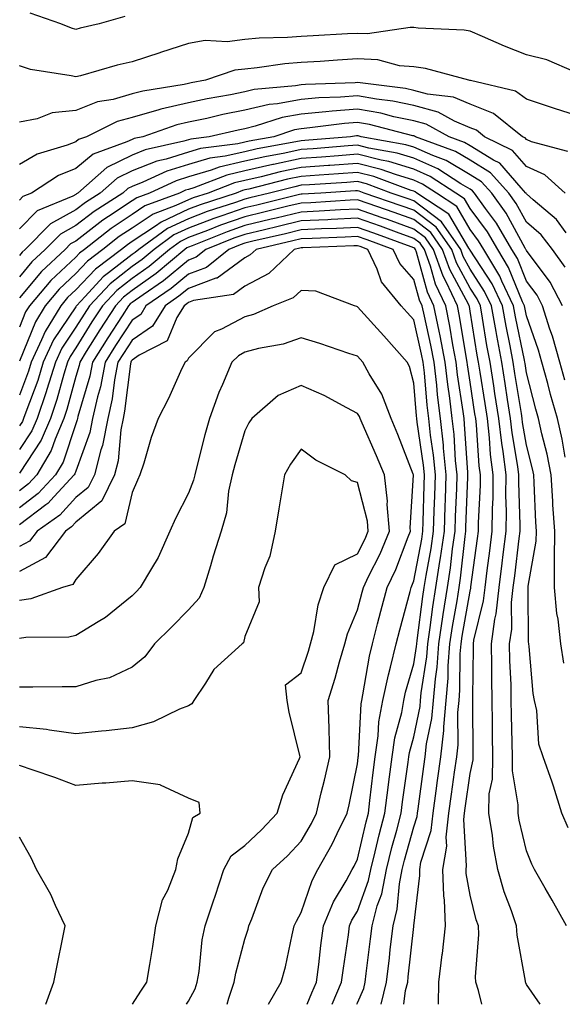
# Model space of a CAD drawing. Units: inches. Extents: x 1000163 to 1002803, y 7250378 to 7253018.
# Drawn here: x 1001788 to 1001884, y 7250378 to 7250553 of the extents above; entities that cross this region are included whole.
import ezdxf

# ---------------------------------------------------------------- set-up
doc = ezdxf.new("R2010")
doc.units = ezdxf.units.IN
doc.header["$MEASUREMENT"] = 0
doc.layers.add('Contour_10007250', color=7, linetype='Continuous', true_color=0x15198f)

msp = doc.modelspace()

# ---------------------------------------------------------------- linework, layer by layer
at = {"layer": 'Contour_10007250'}
for points in [[(1001806.76, 7250553.21, 2941), (1001802.19, 7250551.92, 2941), (1001798.81, 7250551.16, 2941), (1001798.05, 7250550.95, 2941), (1001797.28, 7250551.15, 2941), (1001795.41, 7250551.92, 2941), (1001789.95, 7250553.82, 2941)], [(1001886.57, 7250543.4, 2942), (1001881.66, 7250545.53, 2942), (1001878.05, 7250546.43, 2942), (1001874.12, 7250547.99, 2942), (1001870.27, 7250549.7, 2942), (1001868.05, 7250550.64, 2942), (1001866.97, 7250550.84, 2942), (1001858.82, 7250551.15, 2942), (1001858.05, 7250551.26, 2942), (1001857.43, 7250551.3, 2942), (1001849.81, 7250550.16, 2942), (1001848.05, 7250550.25, 2942), (1001846.27, 7250550.14, 2942), (1001840.16, 7250549.81, 2942), (1001838.05, 7250549.68, 2942), (1001835.62, 7250549.49, 2942), (1001830.59, 7250549.38, 2942), (1001828.05, 7250549.15, 2942), (1001824.9, 7250548.77, 2942), (1001821, 7250548.97, 2942), (1001818.05, 7250548.43, 2942), (1001813.1, 7250546.87, 2942), (1001812.94, 7250546.81, 2942), (1001808.05, 7250545.22, 2942), (1001805.39, 7250544.58, 2942), (1001798.87, 7250542.74, 2942), (1001798.05, 7250542.53, 2942), (1001797.24, 7250542.73, 2942), (1001789.99, 7250543.86, 2942), (1001788.05, 7250544.5, 2942)], [(1001888.05, 7250535.31, 2943), (1001883.05, 7250536.92, 2943), (1001878.05, 7250538.57, 2943), (1001876.1, 7250539.97, 2943), (1001868.11, 7250541.86, 2943), (1001868.02, 7250541.89, 2943), (1001867.81, 7250541.92, 2943), (1001860.13, 7250544, 2943), (1001858.05, 7250544.28, 2943), (1001855.48, 7250544.49, 2943), (1001851.66, 7250545.53, 2943), (1001848.05, 7250545.72, 2943), (1001844.48, 7250545.49, 2943), (1001841.41, 7250545.28, 2943), (1001838.05, 7250545.06, 2943), (1001835.14, 7250544.83, 2943), (1001830.24, 7250544.11, 2943), (1001828.05, 7250543.91, 2943), (1001826.27, 7250543.7, 2943), (1001821.1, 7250541.92, 2943), (1001818.52, 7250541.45, 2943), (1001818.05, 7250541.35, 2943), (1001817.31, 7250541.18, 2943), (1001809.95, 7250540.02, 2943), (1001808.05, 7250539.49, 2943), (1001804.67, 7250538.54, 2943), (1001801.89, 7250538.08, 2943), (1001798.05, 7250536.58, 2943), (1001793.85, 7250536.12, 2943), (1001791.21, 7250535.08, 2943), (1001788.05, 7250534.51, 2943)], [(1001885.4, 7250529.27, 2944), (1001878.96, 7250531.01, 2944), (1001878.05, 7250531.41, 2944), (1001877.82, 7250531.69, 2944), (1001877.34, 7250531.92, 2944), (1001872.17, 7250536.04, 2944), (1001868.05, 7250537.7, 2944), (1001865.08, 7250538.95, 2944), (1001860.5, 7250539.47, 2944), (1001858.05, 7250540.14, 2944), (1001856.57, 7250540.44, 2944), (1001848.52, 7250541.45, 2944), (1001848.05, 7250541.54, 2944), (1001847.63, 7250541.5, 2944), (1001838.81, 7250541.16, 2944), (1001838.05, 7250541.1, 2944), (1001837.04, 7250540.91, 2944), (1001829.7, 7250540.27, 2944), (1001828.05, 7250539.89, 2944), (1001825.5, 7250539.37, 2944), (1001821.35, 7250538.62, 2944), (1001818.05, 7250537.92, 2944), (1001813.17, 7250536.8, 2944), (1001812.8, 7250536.67, 2944), (1001808.05, 7250535.35, 2944), (1001805.37, 7250534.6, 2944), (1001799.93, 7250531.92, 2944), (1001798.55, 7250531.42, 2944), (1001798.05, 7250531.01, 2944), (1001796.52, 7250530.39, 2944), (1001791.18, 7250528.79, 2944), (1001788.05, 7250526.99, 2944)], [(1001884.94, 7250521.92, 2945), (1001881.29, 7250525.16, 2945), (1001878.05, 7250526.6, 2945), (1001875.57, 7250529.44, 2945), (1001870.61, 7250531.92, 2945), (1001869.18, 7250533.05, 2945), (1001868.05, 7250533.51, 2945), (1001865.3, 7250534.67, 2945), (1001862.4, 7250536.27, 2945), (1001858.05, 7250537.44, 2945), (1001854.33, 7250538.2, 2945), (1001851.4, 7250538.57, 2945), (1001848.05, 7250539.17, 2945), (1001845.06, 7250538.93, 2945), (1001841.18, 7250538.79, 2945), (1001838.05, 7250538.5, 2945), (1001833.87, 7250537.74, 2945), (1001832.37, 7250537.6, 2945), (1001828.05, 7250536.61, 2945), (1001824.14, 7250535.83, 2945), (1001821.3, 7250535.17, 2945), (1001818.05, 7250534.49, 2945), (1001815.96, 7250534.01, 2945), (1001809.92, 7250531.92, 2945), (1001808.39, 7250531.58, 2945), (1001808.05, 7250531.44, 2945), (1001807.11, 7250530.98, 2945), (1001801.13, 7250528.84, 2945), (1001798.05, 7250526.27, 2945), (1001794.95, 7250525.02, 2945), (1001790.17, 7250521.92, 2945), (1001788.67, 7250521.3, 2945), (1001788.05, 7250520.66, 2945)], [(1001885.12, 7250514.85, 2946), (1001883.35, 7250517.22, 2946), (1001879.23, 7250520.74, 2946), (1001878.05, 7250521.77, 2946), (1001878, 7250521.87, 2946), (1001877.96, 7250521.92, 2946), (1001877.13, 7250522.84, 2946), (1001873.33, 7250527.2, 2946), (1001872.2, 7250527.77, 2946), (1001868.05, 7250530.32, 2946), (1001867.04, 7250530.91, 2946), (1001864.33, 7250531.92, 2946), (1001860.27, 7250534.14, 2946), (1001858.05, 7250534.74, 2946), (1001854.51, 7250535.46, 2946), (1001852.19, 7250536.06, 2946), (1001848.05, 7250536.8, 2946), (1001843.53, 7250536.44, 2946), (1001842.43, 7250536.3, 2946), (1001838.05, 7250535.91, 2946), (1001834.67, 7250535.3, 2946), (1001829.89, 7250533.76, 2946), (1001828.05, 7250533.33, 2946), (1001826.88, 7250533.09, 2946), (1001821.74, 7250531.92, 2946), (1001818.48, 7250531.49, 2946), (1001818.05, 7250531.36, 2946), (1001817.25, 7250531.12, 2946), (1001810.39, 7250529.58, 2946), (1001808.05, 7250528.66, 2946), (1001803.53, 7250526.44, 2946), (1001798.39, 7250521.92, 2946), (1001798.19, 7250521.78, 2946), (1001798.05, 7250521.69, 2946), (1001797.52, 7250521.39, 2946), (1001791.2, 7250518.77, 2946), (1001788.05, 7250515.55, 2946)], [(1001884.89, 7250508.76, 2947), (1001882.66, 7250511.92, 2947), (1001880.63, 7250514.5, 2947), (1001878.05, 7250516.76, 2947), (1001876.22, 7250520.09, 2947), (1001874.92, 7250521.92, 2947), (1001871.65, 7250525.52, 2947), (1001868.05, 7250527.74, 2947), (1001865.42, 7250529.29, 2947), (1001858.33, 7250531.92, 2947), (1001858.15, 7250532.02, 2947), (1001858.05, 7250532.05, 2947), (1001857.89, 7250532.08, 2947), (1001850.19, 7250534.06, 2947), (1001848.05, 7250534.44, 2947), (1001845.72, 7250534.25, 2947), (1001839.59, 7250533.46, 2947), (1001838.05, 7250533.33, 2947), (1001836.86, 7250533.11, 2947), (1001833.18, 7250531.92, 2947), (1001828.84, 7250531.13, 2947), (1001828.05, 7250530.95, 2947), (1001826.79, 7250530.66, 2947), (1001820.17, 7250529.8, 2947), (1001818.05, 7250529.17, 2947), (1001814.08, 7250527.95, 2947), (1001812.41, 7250527.56, 2947), (1001808.05, 7250525.88, 2947), (1001805.39, 7250524.58, 2947), (1001802.38, 7250521.92, 2947), (1001799.75, 7250520.22, 2947), (1001798.05, 7250518.92, 2947), (1001793.53, 7250516.44, 2947), (1001789.08, 7250511.92, 2947), (1001788.54, 7250511.43, 2947), (1001788.05, 7250510.84, 2947)], [(1001884.44, 7250501.92, 2948), (1001882.25, 7250506.12, 2948), (1001878.05, 7250511.72, 2948), (1001877.99, 7250511.86, 2948), (1001877.96, 7250511.92, 2948), (1001877.84, 7250512.13, 2948), (1001874.45, 7250518.32, 2948), (1001871.88, 7250521.92, 2948), (1001870.06, 7250523.93, 2948), (1001868.05, 7250525.16, 2948), (1001863.8, 7250527.67, 2948), (1001861.42, 7250528.55, 2948), (1001858.05, 7250530.05, 2948), (1001856.62, 7250530.49, 2948), (1001848.68, 7250531.92, 2948), (1001848.18, 7250532.05, 2948), (1001848.05, 7250532.08, 2948), (1001847.9, 7250532.07, 2948), (1001846.81, 7250531.92, 2948), (1001838.72, 7250531.25, 2948), (1001838.05, 7250531.2, 2948), (1001837.13, 7250531, 2948), (1001830.23, 7250529.74, 2948), (1001828.05, 7250529.25, 2948), (1001824.58, 7250528.45, 2948), (1001821.87, 7250528.1, 2948), (1001818.05, 7250526.97, 2948), (1001814.18, 7250525.79, 2948), (1001809.97, 7250523.84, 2948), (1001808.05, 7250523.09, 2948), (1001807.26, 7250522.71, 2948), (1001806.37, 7250521.92, 2948), (1001801.31, 7250518.66, 2948), (1001798.05, 7250516.16, 2948), (1001795.32, 7250514.65, 2948), (1001792.61, 7250511.92, 2948), (1001790.25, 7250509.72, 2948), (1001788.05, 7250507.08, 2948)], [(1001884.85, 7250488.72, 2949), (1001883.96, 7250491.92, 2949), (1001882.65, 7250496.52, 2949), (1001882.22, 7250497.75, 2949), (1001880.91, 7250501.92, 2949), (1001879.93, 7250503.8, 2949), (1001878.05, 7250506.31, 2949), (1001876.43, 7250510.3, 2949), (1001875.46, 7250511.92, 2949), (1001872.72, 7250516.59, 2949), (1001870.8, 7250519.17, 2949), (1001868.84, 7250521.92, 2949), (1001868.46, 7250522.33, 2949), (1001868.05, 7250522.59, 2949), (1001866.42, 7250523.55, 2949), (1001862.33, 7250526.2, 2949), (1001858.05, 7250528.1, 2949), (1001855.12, 7250528.99, 2949), (1001850.07, 7250529.9, 2949), (1001848.05, 7250530.41, 2949), (1001846.42, 7250530.29, 2949), (1001840.2, 7250529.77, 2949), (1001838.05, 7250529.62, 2949), (1001835.13, 7250529, 2949), (1001831.61, 7250528.36, 2949), (1001828.05, 7250527.55, 2949), (1001823.47, 7250526.5, 2949), (1001822.1, 7250525.97, 2949), (1001818.05, 7250524.77, 2949), (1001815.87, 7250524.1, 2949), (1001811.14, 7250521.92, 2949), (1001808.89, 7250521.08, 2949), (1001808.05, 7250520.52, 2949), (1001803.86, 7250517.73, 2949), (1001802.87, 7250517.1, 2949), (1001798.05, 7250513.39, 2949), (1001797.09, 7250512.88, 2949), (1001796.16, 7250511.92, 2949), (1001791.96, 7250508.01, 2949), (1001788.05, 7250503.32, 2949)], [(1001884.9, 7250475.07, 2950), (1001884.37, 7250478.24, 2950), (1001883.56, 7250481.92, 2950), (1001882.32, 7250486.19, 2950), (1001881.81, 7250488.16, 2950), (1001880.76, 7250491.92, 2950), (1001880.16, 7250494.03, 2950), (1001878.05, 7250500.11, 2950), (1001877.74, 7250501.61, 2950), (1001877.68, 7250501.92, 2950), (1001877.36, 7250502.61, 2950), (1001874.87, 7250508.74, 2950), (1001872.95, 7250511.92, 2950), (1001871.14, 7250515.01, 2950), (1001868.05, 7250519.18, 2950), (1001867.03, 7250520.9, 2950), (1001865.5, 7250521.92, 2950), (1001860.97, 7250524.84, 2950), (1001858.05, 7250526.15, 2950), (1001853.62, 7250527.49, 2950), (1001852.23, 7250527.74, 2950), (1001848.05, 7250528.8, 2950), (1001844.67, 7250528.54, 2950), (1001841.67, 7250528.3, 2950), (1001838.05, 7250528.03, 2950), (1001833.13, 7250527, 2950), (1001833, 7250526.97, 2950), (1001828.05, 7250525.86, 2950), (1001824.85, 7250525.12, 2950), (1001818.98, 7250522.85, 2950), (1001818.05, 7250522.57, 2950), (1001817.55, 7250522.42, 2950), (1001816.47, 7250521.92, 2950), (1001810.33, 7250519.64, 2950), (1001808.05, 7250518.12, 2950), (1001804.33, 7250515.64, 2950), (1001799.58, 7250511.92, 2950), (1001798.7, 7250511.27, 2950), (1001798.05, 7250510.56, 2950), (1001793.59, 7250506.38, 2950), (1001789.81, 7250501.92, 2950), (1001789.13, 7250500.84, 2950), (1001788.05, 7250498.11, 2950)], [(1001884.65, 7250438.52, 2951), (1001884.14, 7250441.92, 2951), (1001883.66, 7250446.31, 2951), (1001883.45, 7250447.32, 2951), (1001883.02, 7250451.92, 2951), (1001883.05, 7250456.92, 2951), (1001883.06, 7250461.92, 2951), (1001882.75, 7250466.62, 2951), (1001882.73, 7250467.24, 2951), (1001882.43, 7250471.92, 2951), (1001881.7, 7250475.57, 2951), (1001880.77, 7250479.2, 2951), (1001880.18, 7250481.92, 2951), (1001879.7, 7250483.57, 2951), (1001878.05, 7250490, 2951), (1001877.79, 7250491.66, 2951), (1001877.75, 7250491.92, 2951), (1001877.67, 7250492.3, 2951), (1001876.08, 7250499.95, 2951), (1001875.73, 7250501.92, 2951), (1001873.66, 7250506.31, 2951), (1001873.3, 7250507.17, 2951), (1001870.45, 7250511.92, 2951), (1001869.56, 7250513.43, 2951), (1001868.05, 7250515.47, 2951), (1001865.66, 7250519.53, 2951), (1001862.05, 7250521.92, 2951), (1001859.62, 7250523.49, 2951), (1001858.05, 7250524.2, 2951), (1001854.79, 7250525.18, 2951), (1001852.25, 7250526.12, 2951), (1001848.05, 7250527.17, 2951), (1001843.16, 7250526.81, 2951), (1001842.93, 7250526.8, 2951), (1001838.05, 7250526.45, 2951), (1001834.31, 7250525.66, 2951), (1001830.94, 7250524.81, 2951), (1001828.05, 7250524.16, 2951), (1001826.23, 7250523.74, 2951), (1001821.54, 7250521.92, 2951), (1001818.91, 7250521.06, 2951), (1001818.05, 7250520.74, 2951), (1001815.83, 7250519.7, 2951), (1001811.77, 7250518.2, 2951), (1001808.05, 7250515.71, 2951), (1001805.77, 7250514.2, 2951), (1001802.87, 7250511.92, 2951), (1001800.11, 7250509.86, 2951), (1001798.05, 7250507.64, 2951), (1001795.09, 7250504.88, 2951), (1001792.59, 7250501.92, 2951), (1001790.87, 7250499.1, 2951), (1001788.05, 7250492.07, 2951)], [(1001885.42, 7250409.29, 2952), (1001884.3, 7250411.92, 2952), (1001882.84, 7250416.71, 2952), (1001882.58, 7250417.39, 2952), (1001881.01, 7250421.92, 2952), (1001880.25, 7250424.12, 2952), (1001879.87, 7250430.1, 2952), (1001879.46, 7250431.92, 2952), (1001879.25, 7250433.12, 2952), (1001878.52, 7250441.45, 2952), (1001878.45, 7250441.92, 2952), (1001878.41, 7250442.28, 2952), (1001878.34, 7250451.63, 2952), (1001878.32, 7250451.92, 2952), (1001878.32, 7250452.19, 2952), (1001879.79, 7250460.18, 2952), (1001879.8, 7250461.92, 2952), (1001879.69, 7250463.56, 2952), (1001879.44, 7250470.53, 2952), (1001879.35, 7250471.92, 2952), (1001879.12, 7250472.99, 2952), (1001878.05, 7250477.22, 2952), (1001877.37, 7250481.24, 2952), (1001877.29, 7250481.92, 2952), (1001877.14, 7250482.83, 2952), (1001876.01, 7250489.88, 2952), (1001875.7, 7250491.92, 2952), (1001875.14, 7250494.83, 2952), (1001874.43, 7250498.3, 2952), (1001873.77, 7250501.92, 2952), (1001871.94, 7250505.81, 2952), (1001868.05, 7250511.78, 2952), (1001868, 7250511.87, 2952), (1001867.98, 7250511.92, 2952), (1001867.84, 7250512.13, 2952), (1001864.28, 7250518.15, 2952), (1001858.61, 7250521.92, 2952), (1001858.26, 7250522.13, 2952), (1001858.05, 7250522.24, 2952), (1001857.59, 7250522.38, 2952), (1001850.96, 7250524.83, 2952), (1001848.05, 7250525.55, 2952), (1001844.66, 7250525.31, 2952), (1001841.23, 7250525.1, 2952), (1001838.05, 7250524.87, 2952), (1001835.61, 7250524.36, 2952), (1001828.74, 7250522.61, 2952), (1001828.05, 7250522.46, 2952), (1001827.62, 7250522.35, 2952), (1001826.5, 7250521.92, 2952), (1001820.13, 7250519.84, 2952), (1001818.05, 7250519.06, 2952), (1001813.19, 7250516.78, 2952), (1001812.2, 7250516.07, 2952), (1001808.05, 7250513.3, 2952), (1001807.22, 7250512.75, 2952), (1001806.17, 7250511.92, 2952), (1001801.53, 7250508.44, 2952), (1001798.05, 7250504.72, 2952), (1001796.6, 7250503.37, 2952), (1001795.37, 7250501.92, 2952), (1001792.6, 7250497.37, 2952), (1001791.99, 7250495.86, 2952), (1001790.14, 7250491.92, 2952), (1001789.65, 7250490.32, 2952), (1001788.05, 7250486.06, 2952)], [(1001885.14, 7250391.92, 2953), (1001882.6, 7250396.47, 2953), (1001881.34, 7250398.63, 2953), (1001879.46, 7250401.92, 2953), (1001879, 7250402.87, 2953), (1001878.05, 7250405.25, 2953), (1001876.77, 7250410.64, 2953), (1001876.57, 7250411.92, 2953), (1001876.59, 7250413.38, 2953), (1001875.54, 7250419.41, 2953), (1001875.58, 7250421.92, 2953), (1001875.53, 7250424.44, 2953), (1001875.4, 7250429.27, 2953), (1001875.35, 7250431.92, 2953), (1001875.32, 7250434.65, 2953), (1001875.11, 7250438.98, 2953), (1001875.06, 7250441.92, 2953), (1001875.42, 7250444.55, 2953), (1001875.4, 7250449.27, 2953), (1001875.69, 7250451.92, 2953), (1001875.96, 7250454.01, 2953), (1001876.74, 7250460.61, 2953), (1001876.9, 7250461.92, 2953), (1001876.92, 7250463.05, 2953), (1001876.71, 7250470.58, 2953), (1001876.72, 7250471.92, 2953), (1001876.54, 7250473.43, 2953), (1001875.51, 7250479.38, 2953), (1001875.23, 7250481.92, 2953), (1001874.7, 7250485.27, 2953), (1001874.24, 7250488.11, 2953), (1001873.65, 7250491.92, 2953), (1001872.76, 7250496.63, 2953), (1001872.64, 7250497.33, 2953), (1001871.81, 7250501.92, 2953), (1001870.61, 7250504.48, 2953), (1001868.05, 7250508.41, 2953), (1001866.82, 7250510.69, 2953), (1001866.38, 7250511.92, 2953), (1001862.94, 7250516.81, 2953), (1001858.05, 7250520.53, 2953), (1001857.02, 7250520.89, 2953), (1001854.04, 7250521.92, 2953), (1001849.66, 7250523.53, 2953), (1001848.05, 7250523.94, 2953), (1001846.17, 7250523.8, 2953), (1001839.52, 7250523.39, 2953), (1001838.05, 7250523.3, 2953), (1001836.92, 7250523.05, 2953), (1001832.46, 7250521.92, 2953), (1001828.92, 7250521.05, 2953), (1001828.05, 7250520.85, 2953), (1001826.4, 7250520.27, 2953), (1001821.35, 7250518.62, 2953), (1001818.05, 7250517.37, 2953), (1001814.33, 7250515.64, 2953), (1001809.21, 7250511.92, 2953), (1001808.59, 7250511.38, 2953), (1001808.05, 7250511.01, 2953), (1001803.87, 7250507.74, 2953), (1001802.93, 7250507.04, 2953), (1001799.71, 7250503.58, 2953), (1001798.15, 7250501.92, 2953), (1001798.11, 7250501.86, 2953), (1001798.05, 7250501.76, 2953), (1001794.12, 7250495.85, 2953), (1001792.28, 7250491.92, 2953), (1001791.29, 7250488.68, 2953), (1001789.17, 7250483.04, 2953), (1001788.79, 7250481.92, 2953), (1001788.57, 7250481.4, 2953), (1001788.05, 7250480.62, 2953)], [(1001880.45, 7250378, 2954), (1001878.05, 7250381.49, 2954), (1001877.91, 7250381.78, 2954), (1001877.86, 7250381.92, 2954), (1001877.85, 7250382.12, 2954), (1001876.37, 7250390.24, 2954), (1001876.29, 7250391.92, 2954), (1001875.4, 7250394.57, 2954), (1001874.1, 7250397.97, 2954), (1001872.94, 7250401.92, 2954), (1001872.19, 7250406.06, 2954), (1001872, 7250407.97, 2954), (1001871.37, 7250411.92, 2954), (1001871.45, 7250415.32, 2954), (1001872.01, 7250417.96, 2954), (1001872.08, 7250421.92, 2954), (1001872.01, 7250425.88, 2954), (1001872, 7250427.97, 2954), (1001871.93, 7250431.92, 2954), (1001871.87, 7250435.74, 2954), (1001871.91, 7250438.06, 2954), (1001871.85, 7250441.92, 2954), (1001872.45, 7250446.32, 2954), (1001872.69, 7250447.28, 2954), (1001873.19, 7250451.92, 2954), (1001873.73, 7250456.24, 2954), (1001873.92, 7250457.79, 2954), (1001874.44, 7250461.92, 2954), (1001874.48, 7250465.49, 2954), (1001874.4, 7250468.27, 2954), (1001874.44, 7250471.92, 2954), (1001873.92, 7250476.05, 2954), (1001873.67, 7250477.54, 2954), (1001873.17, 7250481.92, 2954), (1001872.46, 7250486.33, 2954), (1001872.26, 7250487.71, 2954), (1001871.59, 7250491.92, 2954), (1001871.03, 7250494.9, 2954), (1001870.26, 7250499.71, 2954), (1001869.86, 7250501.92, 2954), (1001869.28, 7250503.15, 2954), (1001868.05, 7250505.04, 2954), (1001865.64, 7250509.51, 2954), (1001864.77, 7250511.92, 2954), (1001862.01, 7250515.88, 2954), (1001858.05, 7250518.86, 2954), (1001855.8, 7250519.67, 2954), (1001849.24, 7250521.92, 2954), (1001848.37, 7250522.24, 2954), (1001848.05, 7250522.32, 2954), (1001847.68, 7250522.29, 2954), (1001841.52, 7250521.92, 2954), (1001838.25, 7250521.72, 2954), (1001838.05, 7250521.71, 2954), (1001837.78, 7250521.65, 2954), (1001830.18, 7250519.79, 2954), (1001828.05, 7250519.28, 2954), (1001823.99, 7250517.86, 2954), (1001822.57, 7250517.4, 2954), (1001818.05, 7250515.69, 2954), (1001815.48, 7250514.49, 2954), (1001811.94, 7250511.92, 2954), (1001809.83, 7250510.14, 2954), (1001808.05, 7250508.88, 2954), (1001804.14, 7250505.83, 2954), (1001800.46, 7250501.92, 2954), (1001799.51, 7250500.46, 2954), (1001798.05, 7250498.11, 2954), (1001795.58, 7250494.39, 2954), (1001794.42, 7250491.92, 2954), (1001792.92, 7250487.05, 2954), (1001792.78, 7250486.65, 2954), (1001791.17, 7250481.92, 2954), (1001790.24, 7250479.73, 2954), (1001788.05, 7250476.43, 2954)], [(1001870.12, 7250378, 2955), (1001869.53, 7250380.44, 2955), (1001869.06, 7250381.92, 2955), (1001869.01, 7250382.88, 2955), (1001869.58, 7250390.39, 2955), (1001869.51, 7250391.92, 2955), (1001869.14, 7250393.01, 2955), (1001868.05, 7250397.39, 2955), (1001867.34, 7250401.21, 2955), (1001867.32, 7250401.92, 2955), (1001867.42, 7250402.55, 2955), (1001866.92, 7250410.79, 2955), (1001867.04, 7250411.92, 2955), (1001867.16, 7250412.81, 2955), (1001868.05, 7250418.94, 2955), (1001868.58, 7250421.39, 2955), (1001868.59, 7250421.92, 2955), (1001868.58, 7250422.45, 2955), (1001868.51, 7250431.46, 2955), (1001868.5, 7250431.92, 2955), (1001868.5, 7250432.37, 2955), (1001868.64, 7250441.33, 2955), (1001868.63, 7250441.92, 2955), (1001868.72, 7250442.59, 2955), (1001870.42, 7250449.55, 2955), (1001870.69, 7250451.92, 2955), (1001871.07, 7250454.94, 2955), (1001871.54, 7250458.43, 2955), (1001871.98, 7250461.92, 2955), (1001872.01, 7250465.88, 2955), (1001872.11, 7250467.86, 2955), (1001872.15, 7250471.92, 2955), (1001871.69, 7250475.56, 2955), (1001871.5, 7250478.47, 2955), (1001871.11, 7250481.92, 2955), (1001870.69, 7250484.56, 2955), (1001869.83, 7250490.14, 2955), (1001869.54, 7250491.92, 2955), (1001869.31, 7250493.18, 2955), (1001868.05, 7250500.97, 2955), (1001867.91, 7250501.78, 2955), (1001867.89, 7250501.92, 2955), (1001867.75, 7250502.22, 2955), (1001864.47, 7250508.34, 2955), (1001863.17, 7250511.92, 2955), (1001861.06, 7250514.93, 2955), (1001858.05, 7250517.2, 2955), (1001854.58, 7250518.45, 2955), (1001849.92, 7250520.05, 2955), (1001848.05, 7250520.7, 2955), (1001846.77, 7250520.64, 2955), (1001839.76, 7250520.21, 2955), (1001838.05, 7250520.12, 2955), (1001835.7, 7250519.57, 2955), (1001831.45, 7250518.52, 2955), (1001828.05, 7250517.72, 2955), (1001823.75, 7250516.22, 2955), (1001821.4, 7250515.27, 2955), (1001818.05, 7250514.01, 2955), (1001816.62, 7250513.35, 2955), (1001814.66, 7250511.92, 2955), (1001811.08, 7250508.89, 2955), (1001808.05, 7250506.75, 2955), (1001805.34, 7250504.63, 2955), (1001802.79, 7250501.92, 2955), (1001800.92, 7250499.05, 2955), (1001798.05, 7250494.46, 2955), (1001797.03, 7250492.94, 2955), (1001796.56, 7250491.92, 2955), (1001795.9, 7250489.77, 2955), (1001794.69, 7250485.28, 2955), (1001793.55, 7250481.92, 2955), (1001791.91, 7250478.06, 2955), (1001788.05, 7250472.24, 2955)], [(1001862.44, 7250378, 2956), (1001862.5, 7250381.92, 2956), (1001863.11, 7250386.86, 2956), (1001863.12, 7250386.99, 2956), (1001863.67, 7250391.92, 2956), (1001863.49, 7250396.48, 2956), (1001863.35, 7250397.22, 2956), (1001863.22, 7250401.92, 2956), (1001863.89, 7250406.08, 2956), (1001863.79, 7250407.66, 2956), (1001864.26, 7250411.92, 2956), (1001864.72, 7250415.25, 2956), (1001865.29, 7250419.16, 2956), (1001865.67, 7250421.92, 2956), (1001865.91, 7250424.06, 2956), (1001865.88, 7250429.75, 2956), (1001866.08, 7250431.92, 2956), (1001866.23, 7250433.74, 2956), (1001866.3, 7250440.17, 2956), (1001866.44, 7250441.92, 2956), (1001866.64, 7250443.33, 2956), (1001868.05, 7250451.32, 2956), (1001868.17, 7250451.8, 2956), (1001868.18, 7250451.92, 2956), (1001868.2, 7250452.07, 2956), (1001869.35, 7250460.62, 2956), (1001869.51, 7250461.92, 2956), (1001869.52, 7250463.39, 2956), (1001869.86, 7250470.11, 2956), (1001869.88, 7250471.92, 2956), (1001869.67, 7250473.54, 2956), (1001869.17, 7250480.8, 2956), (1001869.05, 7250481.92, 2956), (1001868.91, 7250482.78, 2956), (1001868.05, 7250488.35, 2956), (1001867.58, 7250491.45, 2956), (1001867.52, 7250491.92, 2956), (1001867.41, 7250492.56, 2956), (1001866.18, 7250500.05, 2956), (1001865.8, 7250501.92, 2956), (1001863.82, 7250506.15, 2956), (1001863.28, 7250507.15, 2956), (1001861.56, 7250511.92, 2956), (1001860.11, 7250513.98, 2956), (1001858.05, 7250515.54, 2956), (1001853.35, 7250517.22, 2956), (1001852.42, 7250517.55, 2956), (1001848.05, 7250519.08, 2956), (1001845.06, 7250518.93, 2956), (1001841.27, 7250518.7, 2956), (1001838.05, 7250518.54, 2956), (1001833.61, 7250517.48, 2956), (1001832.71, 7250517.26, 2956), (1001828.05, 7250516.16, 2956), (1001824.92, 7250515.05, 2956), (1001818.7, 7250512.57, 2956), (1001818.05, 7250512.33, 2956), (1001817.78, 7250512.19, 2956), (1001817.4, 7250511.92, 2956), (1001812.33, 7250507.64, 2956), (1001808.05, 7250504.63, 2956), (1001806.54, 7250503.43, 2956), (1001805.1, 7250501.92, 2956), (1001802.34, 7250497.63, 2956), (1001799.92, 7250493.8, 2956), (1001798.74, 7250491.92, 2956), (1001798.63, 7250491.34, 2956), (1001798.05, 7250489.37, 2956), (1001796.47, 7250483.5, 2956), (1001795.93, 7250481.92, 2956), (1001794.36, 7250478.23, 2956), (1001793.7, 7250476.27, 2956), (1001791.13, 7250471.92, 2956), (1001789.64, 7250470.33, 2956), (1001788.05, 7250469.12, 2956)], [(1001856.29, 7250378, 2957), (1001856.6, 7250380.47, 2957), (1001856.96, 7250381.92, 2957), (1001857.07, 7250382.9, 2957), (1001858.05, 7250391.79, 2957), (1001858.07, 7250391.9, 2957), (1001858.07, 7250391.94, 2957), (1001859.14, 7250400.83, 2957), (1001859.11, 7250401.92, 2957), (1001859.32, 7250403.19, 2957), (1001861.15, 7250408.82, 2957), (1001861.49, 7250411.92, 2957), (1001862.03, 7250415.9, 2957), (1001862.27, 7250417.7, 2957), (1001862.86, 7250421.92, 2957), (1001863.38, 7250426.59, 2957), (1001863.38, 7250427.25, 2957), (1001863.8, 7250431.92, 2957), (1001864.14, 7250435.83, 2957), (1001864.17, 7250438.04, 2957), (1001864.47, 7250441.92, 2957), (1001864.92, 7250445.05, 2957), (1001865.73, 7250449.6, 2957), (1001866.09, 7250451.92, 2957), (1001866.35, 7250453.62, 2957), (1001867.14, 7250461.01, 2957), (1001867.27, 7250461.92, 2957), (1001867.3, 7250462.67, 2957), (1001867.65, 7250471.52, 2957), (1001867.66, 7250471.92, 2957), (1001867.62, 7250472.35, 2957), (1001867.07, 7250480.94, 2957), (1001866.97, 7250481.92, 2957), (1001866.82, 7250483.15, 2957), (1001865.82, 7250489.69, 2957), (1001865.57, 7250491.92, 2957), (1001864.99, 7250494.98, 2957), (1001864.45, 7250498.32, 2957), (1001863.71, 7250501.92, 2957), (1001861.91, 7250505.78, 2957), (1001861.03, 7250508.94, 2957), (1001859.95, 7250511.92, 2957), (1001859.16, 7250513.03, 2957), (1001858.05, 7250513.88, 2957), (1001854.98, 7250514.99, 2957), (1001852.15, 7250516.02, 2957), (1001848.05, 7250517.46, 2957), (1001843.35, 7250517.22, 2957), (1001842.79, 7250517.18, 2957), (1001838.05, 7250516.96, 2957), (1001833.99, 7250515.98, 2957), (1001831.55, 7250515.42, 2957), (1001828.05, 7250514.59, 2957), (1001826.08, 7250513.89, 2957), (1001821.13, 7250511.92, 2957), (1001819.44, 7250510.53, 2957), (1001818.05, 7250510.02, 2957), (1001813.63, 7250506.34, 2957), (1001810, 7250503.87, 2957), (1001808.05, 7250502.5, 2957), (1001807.73, 7250502.24, 2957), (1001807.42, 7250501.92, 2957), (1001806.28, 7250500.15, 2957), (1001803.73, 7250496.24, 2957), (1001801.01, 7250491.92, 2957), (1001800.53, 7250489.44, 2957), (1001798.43, 7250482.3, 2957), (1001798.34, 7250481.92, 2957), (1001798.29, 7250481.68, 2957), (1001798.05, 7250481, 2957), (1001795.79, 7250474.18, 2957), (1001794.45, 7250471.92, 2957), (1001791.37, 7250468.6, 2957), (1001788.05, 7250466.09, 2957)], [(1001852.24, 7250378, 2958), (1001853.2, 7250381.92, 2958), (1001853.71, 7250386.26, 2958), (1001853.87, 7250387.74, 2958), (1001854.36, 7250391.92, 2958), (1001855.12, 7250394.85, 2958), (1001855.49, 7250399.36, 2958), (1001855.99, 7250401.92, 2958), (1001856.4, 7250403.57, 2958), (1001858.05, 7250409.51, 2958), (1001858.65, 7250411.32, 2958), (1001858.7, 7250411.92, 2958), (1001858.81, 7250412.68, 2958), (1001859.81, 7250420.16, 2958), (1001860.05, 7250421.92, 2958), (1001860.31, 7250424.18, 2958), (1001861.24, 7250428.73, 2958), (1001861.53, 7250431.92, 2958), (1001861.87, 7250435.74, 2958), (1001862.18, 7250437.79, 2958), (1001862.49, 7250441.92, 2958), (1001863.21, 7250446.76, 2958), (1001863.27, 7250447.14, 2958), (1001864.02, 7250451.92, 2958), (1001864.56, 7250455.41, 2958), (1001864.92, 7250458.8, 2958), (1001865.37, 7250461.92, 2958), (1001865.45, 7250464.52, 2958), (1001865.66, 7250469.53, 2958), (1001865.74, 7250471.92, 2958), (1001865.47, 7250474.5, 2958), (1001865.19, 7250479.06, 2958), (1001864.88, 7250481.92, 2958), (1001864.44, 7250485.53, 2958), (1001864.07, 7250487.94, 2958), (1001863.62, 7250491.92, 2958), (1001862.73, 7250496.6, 2958), (1001862.54, 7250497.43, 2958), (1001861.63, 7250501.92, 2958), (1001860.49, 7250504.36, 2958), (1001858.51, 7250511.46, 2958), (1001858.34, 7250511.92, 2958), (1001858.23, 7250512.1, 2958), (1001858.05, 7250512.22, 2958), (1001857.57, 7250512.4, 2958), (1001850.95, 7250514.82, 2958), (1001848.05, 7250515.83, 2958), (1001844.32, 7250515.65, 2958), (1001841.68, 7250515.55, 2958), (1001838.05, 7250515.38, 2958), (1001835.27, 7250514.7, 2958), (1001829.5, 7250513.37, 2958), (1001828.05, 7250513.02, 2958), (1001827.23, 7250512.74, 2958), (1001825.19, 7250511.92, 2958), (1001821.27, 7250508.7, 2958), (1001818.05, 7250507.52, 2958), (1001814.99, 7250504.98, 2958), (1001810.51, 7250501.92, 2958), (1001809.57, 7250500.4, 2958), (1001808.05, 7250499.35, 2958), (1001805.12, 7250494.85, 2958), (1001803.27, 7250491.92, 2958), (1001802.43, 7250487.54, 2958), (1001801.92, 7250485.79, 2958), (1001801.04, 7250481.92, 2958), (1001800.55, 7250479.42, 2958), (1001798.05, 7250472.6, 2958), (1001797.88, 7250472.09, 2958), (1001797.78, 7250471.92, 2958), (1001794.2, 7250468.07, 2958), (1001793.1, 7250466.87, 2958), (1001792.75, 7250466.62, 2958), (1001788.05, 7250463.06, 2958)], [(1001847.94, 7250378, 2959), (1001848.05, 7250378.26, 2959), (1001849.16, 7250380.81, 2959), (1001849.43, 7250381.92, 2959), (1001849.62, 7250383.49, 2959), (1001850.38, 7250389.59, 2959), (1001850.66, 7250391.92, 2959), (1001851.57, 7250395.44, 2959), (1001852.36, 7250397.61, 2959), (1001853.21, 7250401.92, 2959), (1001854.17, 7250405.8, 2959), (1001855.03, 7250408.9, 2959), (1001855.82, 7250411.92, 2959), (1001856.07, 7250413.9, 2959), (1001857.06, 7250420.93, 2959), (1001857.19, 7250421.92, 2959), (1001857.3, 7250422.67, 2959), (1001858.05, 7250425.43, 2959), (1001859.15, 7250430.82, 2959), (1001859.26, 7250431.92, 2959), (1001859.38, 7250433.25, 2959), (1001860.34, 7250439.63, 2959), (1001860.52, 7250441.92, 2959), (1001860.95, 7250444.82, 2959), (1001861.43, 7250448.54, 2959), (1001861.95, 7250451.92, 2959), (1001862.67, 7250456.54, 2959), (1001862.79, 7250457.18, 2959), (1001863.47, 7250461.92, 2959), (1001863.62, 7250466.35, 2959), (1001863.67, 7250467.54, 2959), (1001863.81, 7250471.92, 2959), (1001863.33, 7250476.64, 2959), (1001863.3, 7250477.17, 2959), (1001862.79, 7250481.92, 2959), (1001862.27, 7250486.14, 2959), (1001862.12, 7250487.85, 2959), (1001861.66, 7250491.92, 2959), (1001861.09, 7250494.96, 2959), (1001859.92, 7250500.05, 2959), (1001859.54, 7250501.92, 2959), (1001859.07, 7250502.94, 2959), (1001858.05, 7250506.6, 2959), (1001855.56, 7250509.43, 2959), (1001854.38, 7250511.92, 2959), (1001849.75, 7250513.62, 2959), (1001848.05, 7250514.21, 2959), (1001845.87, 7250514.1, 2959), (1001840.01, 7250513.88, 2959), (1001838.05, 7250513.8, 2959), (1001836.55, 7250513.42, 2959), (1001830.04, 7250511.92, 2959), (1001829.02, 7250510.95, 2959), (1001828.05, 7250510.44, 2959), (1001823.14, 7250506.83, 2959), (1001822.92, 7250506.79, 2959), (1001818.05, 7250505.01, 2959), (1001816.36, 7250503.61, 2959), (1001813.89, 7250501.92, 2959), (1001811.65, 7250498.32, 2959), (1001808.05, 7250495.83, 2959), (1001806.51, 7250493.46, 2959), (1001805.54, 7250491.92, 2959), (1001804.94, 7250488.81, 2959), (1001804.53, 7250485.44, 2959), (1001803.73, 7250481.92, 2959), (1001802.81, 7250477.16, 2959), (1001802.51, 7250476.38, 2959), (1001801.35, 7250471.92, 2959), (1001800.27, 7250469.7, 2959), (1001798.05, 7250467.91, 2959), (1001795.19, 7250464.78, 2959), (1001791.18, 7250461.92, 2959), (1001789.83, 7250460.14, 2959), (1001788.05, 7250459.19, 2959)], [(1001843.53, 7250378, 2960), (1001845.23, 7250381.92, 2960), (1001845.55, 7250384.42, 2960), (1001846.46, 7250390.33, 2960), (1001846.66, 7250391.92, 2960), (1001847.07, 7250392.9, 2960), (1001848.05, 7250394.51, 2960), (1001850.03, 7250399.94, 2960), (1001850.41, 7250401.92, 2960), (1001851.2, 7250405.07, 2960), (1001851.9, 7250408.07, 2960), (1001852.9, 7250411.92, 2960), (1001853.48, 7250416.49, 2960), (1001853.62, 7250417.49, 2960), (1001854.19, 7250421.92, 2960), (1001854.68, 7250425.29, 2960), (1001855.9, 7250429.77, 2960), (1001856.29, 7250431.92, 2960), (1001856.6, 7250433.37, 2960), (1001858.05, 7250438.39, 2960), (1001858.52, 7250441.45, 2960), (1001858.56, 7250441.92, 2960), (1001858.65, 7250442.52, 2960), (1001859.63, 7250450.34, 2960), (1001859.88, 7250451.92, 2960), (1001860.22, 7250454.09, 2960), (1001861.13, 7250458.84, 2960), (1001861.57, 7250461.92, 2960), (1001861.68, 7250465.55, 2960), (1001861.76, 7250468.21, 2960), (1001861.88, 7250471.92, 2960), (1001861.54, 7250475.41, 2960), (1001861.02, 7250478.95, 2960), (1001860.7, 7250481.92, 2960), (1001860.4, 7250484.27, 2960), (1001859.92, 7250490.05, 2960), (1001859.7, 7250491.92, 2960), (1001859.44, 7250493.31, 2960), (1001858.05, 7250499.42, 2960), (1001856.88, 7250500.75, 2960), (1001855.82, 7250501.92, 2960), (1001852.29, 7250506.16, 2960), (1001851.55, 7250508.42, 2960), (1001849.89, 7250511.92, 2960), (1001848.54, 7250512.41, 2960), (1001848.05, 7250512.58, 2960), (1001847.42, 7250512.55, 2960), (1001838.35, 7250512.22, 2960), (1001838.05, 7250512.2, 2960), (1001837.82, 7250512.15, 2960), (1001836.82, 7250511.92, 2960), (1001832.32, 7250507.65, 2960), (1001828.05, 7250505.41, 2960), (1001826.04, 7250503.93, 2960), (1001818.97, 7250502.84, 2960), (1001818.05, 7250502.51, 2960), (1001817.73, 7250502.24, 2960), (1001817.27, 7250501.92, 2960), (1001815.99, 7250499.86, 2960), (1001814.25, 7250495.72, 2960), (1001809.28, 7250493.15, 2960), (1001808.05, 7250492.3, 2960), (1001807.9, 7250492.07, 2960), (1001807.81, 7250491.92, 2960), (1001807.75, 7250491.62, 2960), (1001806.72, 7250483.25, 2960), (1001806.43, 7250481.92, 2960), (1001806.03, 7250479.9, 2960), (1001805.58, 7250474.39, 2960), (1001804.93, 7250471.92, 2960), (1001802.68, 7250467.29, 2960), (1001798.05, 7250463.53, 2960), (1001797.28, 7250462.69, 2960), (1001796.2, 7250461.92, 2960), (1001792.69, 7250457.28, 2960), (1001788.05, 7250454.8, 2960)], [(1001839.12, 7250378, 2961), (1001839.95, 7250380.02, 2961), (1001840.77, 7250381.92, 2961), (1001841.17, 7250385.05, 2961), (1001841.55, 7250388.42, 2961), (1001842.01, 7250391.92, 2961), (1001843.78, 7250396.19, 2961), (1001846.04, 7250399.91, 2961), (1001847.13, 7250401.92, 2961), (1001847.46, 7250402.51, 2961), (1001848.05, 7250403.77, 2961), (1001849.58, 7250410.39, 2961), (1001849.98, 7250411.92, 2961), (1001850.27, 7250414.14, 2961), (1001850.83, 7250419.14, 2961), (1001851.19, 7250421.92, 2961), (1001851.73, 7250425.6, 2961), (1001851.86, 7250428.11, 2961), (1001852.55, 7250431.92, 2961), (1001853.53, 7250436.44, 2961), (1001853.91, 7250437.78, 2961), (1001854.92, 7250441.92, 2961), (1001855.56, 7250444.41, 2961), (1001857.39, 7250451.26, 2961), (1001857.56, 7250451.92, 2961), (1001857.72, 7250452.25, 2961), (1001858.05, 7250453.12, 2961), (1001859.47, 7250460.5, 2961), (1001859.66, 7250461.92, 2961), (1001859.72, 7250463.59, 2961), (1001859.9, 7250470.07, 2961), (1001859.95, 7250471.92, 2961), (1001859.78, 7250473.65, 2961), (1001858.67, 7250481.3, 2961), (1001858.6, 7250481.92, 2961), (1001858.54, 7250482.41, 2961), (1001858.05, 7250488.22, 2961), (1001857.27, 7250491.14, 2961), (1001856.84, 7250491.92, 2961), (1001852.7, 7250496.57, 2961), (1001848.05, 7250501.76, 2961), (1001847.93, 7250501.8, 2961), (1001847.51, 7250501.92, 2961), (1001840.66, 7250504.53, 2961), (1001838.05, 7250504.63, 2961), (1001836.64, 7250503.33, 2961), (1001833.07, 7250501.92, 2961), (1001829.57, 7250500.4, 2961), (1001828.05, 7250499.98, 2961), (1001823.92, 7250497.79, 2961), (1001822.66, 7250497.31, 2961), (1001818.05, 7250492.61, 2961), (1001817.84, 7250492.13, 2961), (1001817.44, 7250491.92, 2961), (1001816.9, 7250490.77, 2961), (1001814.51, 7250485.46, 2961), (1001812.66, 7250481.92, 2961), (1001811.42, 7250478.55, 2961), (1001810.1, 7250473.97, 2961), (1001809.44, 7250471.92, 2961), (1001808.98, 7250470.99, 2961), (1001808.05, 7250468.8, 2961), (1001806.76, 7250463.21, 2961), (1001804.89, 7250461.92, 2961), (1001802.02, 7250457.95, 2961), (1001798.05, 7250453.36, 2961), (1001797.51, 7250452.46, 2961), (1001795.69, 7250451.92, 2961), (1001790.04, 7250449.93, 2961), (1001788.05, 7250449.63, 2961)], [(1001832.26, 7250378, 2962), (1001834.53, 7250381.92, 2962), (1001835.3, 7250384.67, 2962), (1001836.44, 7250390.31, 2962), (1001836.83, 7250391.92, 2962), (1001837.2, 7250392.77, 2962), (1001838.05, 7250394.27, 2962), (1001839.98, 7250399.99, 2962), (1001841.04, 7250401.92, 2962), (1001843.55, 7250406.42, 2962), (1001844.42, 7250408.29, 2962), (1001846.21, 7250411.92, 2962), (1001846.57, 7250413.4, 2962), (1001848.05, 7250420.65, 2962), (1001848.18, 7250421.79, 2962), (1001848.2, 7250421.92, 2962), (1001848.23, 7250422.1, 2962), (1001848.68, 7250431.29, 2962), (1001848.8, 7250431.92, 2962), (1001849.01, 7250432.88, 2962), (1001850.18, 7250439.79, 2962), (1001850.7, 7250441.92, 2962), (1001851.63, 7250445.5, 2962), (1001852.22, 7250447.75, 2962), (1001853.32, 7250451.92, 2962), (1001854.84, 7250455.13, 2962), (1001857.07, 7250460.94, 2962), (1001857.48, 7250461.92, 2962), (1001857.43, 7250462.54, 2962), (1001857.99, 7250471.86, 2962), (1001857.99, 7250471.92, 2962), (1001857.94, 7250472.03, 2962), (1001855.22, 7250479.09, 2962), (1001854.02, 7250481.92, 2962), (1001852.37, 7250486.24, 2962), (1001850.1, 7250489.87, 2962), (1001848.99, 7250491.92, 2962), (1001848.55, 7250492.42, 2962), (1001848.05, 7250492.96, 2962), (1001846.51, 7250493.46, 2962), (1001841.38, 7250495.25, 2962), (1001838.05, 7250496.25, 2962), (1001834.85, 7250495.12, 2962), (1001830.46, 7250494.33, 2962), (1001828.05, 7250493.68, 2962), (1001826.91, 7250493.06, 2962), (1001825.77, 7250491.92, 2962), (1001824.09, 7250487.96, 2962), (1001823.43, 7250486.54, 2962), (1001821.77, 7250481.92, 2962), (1001820.96, 7250479.01, 2962), (1001819.56, 7250473.43, 2962), (1001819.16, 7250471.92, 2962), (1001818.97, 7250471, 2962), (1001818.05, 7250468.68, 2962), (1001815.76, 7250464.21, 2962), (1001814.74, 7250461.92, 2962), (1001812.7, 7250457.27, 2962), (1001811.47, 7250455.34, 2962), (1001809.5, 7250451.92, 2962), (1001808.78, 7250451.19, 2962), (1001808.05, 7250450.46, 2962), (1001803.33, 7250446.64, 2962), (1001802, 7250445.87, 2962), (1001798.05, 7250443.41, 2962), (1001796.83, 7250443.14, 2962), (1001789.2, 7250443.07, 2962), (1001788.05, 7250442.9, 2962)], [(1001824.94, 7250378, 2963), (1001825.21, 7250379.08, 2963), (1001826.17, 7250381.92, 2963), (1001826.45, 7250383.52, 2963), (1001828.05, 7250389.58, 2963), (1001828.62, 7250391.35, 2963), (1001828.75, 7250391.92, 2963), (1001829.28, 7250393.15, 2963), (1001831.29, 7250398.68, 2963), (1001832.99, 7250401.92, 2963), (1001835.63, 7250404.34, 2963), (1001838.05, 7250406.95, 2963), (1001839.88, 7250410.09, 2963), (1001840.78, 7250411.92, 2963), (1001841.62, 7250415.49, 2963), (1001842.2, 7250417.77, 2963), (1001843.13, 7250421.92, 2963), (1001843.01, 7250426.88, 2963), (1001843, 7250426.97, 2963), (1001842.85, 7250431.92, 2963), (1001844.09, 7250435.88, 2963), (1001844.86, 7250438.73, 2963), (1001845.78, 7250441.92, 2963), (1001846.25, 7250443.72, 2963), (1001848.05, 7250447.96, 2963), (1001848.87, 7250451.1, 2963), (1001849.09, 7250451.92, 2963), (1001850.01, 7250453.88, 2963), (1001852.05, 7250457.92, 2963), (1001853.72, 7250461.92, 2963), (1001853.32, 7250466.65, 2963), (1001853.36, 7250467.23, 2963), (1001852.82, 7250471.92, 2963), (1001851.45, 7250475.32, 2963), (1001848.89, 7250481.08, 2963), (1001848.54, 7250481.92, 2963), (1001848.4, 7250482.27, 2963), (1001848.05, 7250482.83, 2963), (1001846.18, 7250483.79, 2963), (1001842.14, 7250486.01, 2963), (1001838.05, 7250487.8, 2963), (1001833.99, 7250485.98, 2963), (1001829.3, 7250481.92, 2963), (1001828.79, 7250481.18, 2963), (1001828.05, 7250479.71, 2963), (1001826.27, 7250473.7, 2963), (1001825.8, 7250471.92, 2963), (1001825.18, 7250469.05, 2963), (1001824.78, 7250465.19, 2963), (1001823.83, 7250461.92, 2963), (1001822.45, 7250457.52, 2963), (1001821.94, 7250455.81, 2963), (1001820.75, 7250451.92, 2963), (1001819.94, 7250450.03, 2963), (1001818.05, 7250447.97, 2963), (1001815.05, 7250444.92, 2963), (1001812.02, 7250441.92, 2963), (1001810.31, 7250439.66, 2963), (1001808.05, 7250437.81, 2963), (1001804.04, 7250435.93, 2963), (1001801.6, 7250435.47, 2963), (1001798.05, 7250434.34, 2963), (1001795.65, 7250434.32, 2963), (1001790.42, 7250434.29, 2963), (1001788.05, 7250434.27, 2963)], [(1001817.68, 7250378, 2964), (1001818.05, 7250378.55, 2964), (1001819.21, 7250380.76, 2964), (1001819.6, 7250381.92, 2964), (1001819.92, 7250383.8, 2964), (1001820.51, 7250389.46, 2964), (1001821.01, 7250391.92, 2964), (1001822.51, 7250396.38, 2964), (1001822.79, 7250397.18, 2964), (1001824.32, 7250401.92, 2964), (1001825.61, 7250404.36, 2964), (1001828.05, 7250406.2, 2964), (1001831.03, 7250408.94, 2964), (1001833.8, 7250411.92, 2964), (1001834.82, 7250415.15, 2964), (1001837.75, 7250421.62, 2964), (1001837.86, 7250421.92, 2964), (1001837.83, 7250422.14, 2964), (1001835.95, 7250429.82, 2964), (1001835.59, 7250431.92, 2964), (1001835.28, 7250434.69, 2964), (1001838.05, 7250436.82, 2964), (1001839.33, 7250440.64, 2964), (1001839.7, 7250441.92, 2964), (1001840.29, 7250444.16, 2964), (1001841.08, 7250448.89, 2964), (1001842.1, 7250451.92, 2964), (1001844.01, 7250455.96, 2964), (1001848.05, 7250457.89, 2964), (1001849.4, 7250460.57, 2964), (1001849.96, 7250461.92, 2964), (1001849.82, 7250463.69, 2964), (1001848.05, 7250470.58, 2964), (1001846.99, 7250470.86, 2964), (1001845.85, 7250471.92, 2964), (1001840.65, 7250474.52, 2964), (1001838.05, 7250476.51, 2964), (1001836.14, 7250473.83, 2964), (1001835.07, 7250471.92, 2964), (1001834.5, 7250468.37, 2964), (1001834.07, 7250465.9, 2964), (1001833.44, 7250461.92, 2964), (1001832.47, 7250457.5, 2964), (1001831.58, 7250455.45, 2964), (1001830.46, 7250451.92, 2964), (1001830.57, 7250449.4, 2964), (1001828.05, 7250443.23, 2964), (1001827.82, 7250442.15, 2964), (1001827.6, 7250441.92, 2964), (1001822.58, 7250437.39, 2964), (1001821.08, 7250434.95, 2964), (1001818.99, 7250431.92, 2964), (1001818.66, 7250431.31, 2964), (1001818.05, 7250430.94, 2964), (1001816.46, 7250430.33, 2964), (1001811.83, 7250428.14, 2964), (1001808.05, 7250427.06, 2964), (1001803.45, 7250426.52, 2964), (1001802.59, 7250426.46, 2964), (1001798.05, 7250425.97, 2964), (1001793.36, 7250426.61, 2964), (1001792.86, 7250426.73, 2964), (1001788.05, 7250427.24, 2964)], [(1001808.1, 7250378, 2965), (1001809.62, 7250380.35, 2965), (1001810.68, 7250381.92, 2965), (1001811.17, 7250385.04, 2965), (1001811.72, 7250388.25, 2965), (1001812.28, 7250391.92, 2965), (1001813.46, 7250396.51, 2965), (1001814.37, 7250398.24, 2965), (1001815.82, 7250401.92, 2965), (1001816.18, 7250403.79, 2965), (1001818.05, 7250408.35, 2965), (1001818.81, 7250411.16, 2965), (1001820.13, 7250411.92, 2965), (1001819.96, 7250413.83, 2965), (1001818.05, 7250414.58, 2965), (1001813.08, 7250416.89, 2965), (1001813.05, 7250416.92, 2965), (1001808.05, 7250417.67, 2965), (1001803.39, 7250417.26, 2965), (1001802.76, 7250417.21, 2965), (1001798.05, 7250416.79, 2965), (1001794.34, 7250418.21, 2965), (1001790.46, 7250419.51, 2965), (1001788.05, 7250420.38, 2965)], [(1001792.71, 7250378, 2966), (1001794.17, 7250381.92, 2966), (1001794.79, 7250385.18, 2966), (1001795.71, 7250389.58, 2966), (1001796.17, 7250391.92, 2966), (1001794.43, 7250395.54, 2966), (1001793.59, 7250397.46, 2966), (1001791.08, 7250401.92, 2966), (1001790.13, 7250404, 2966), (1001788.05, 7250407.64, 2966)]]:
    msp.add_polyline3d(points, dxfattribs=at)

doc.saveas('drawing.dxf')
